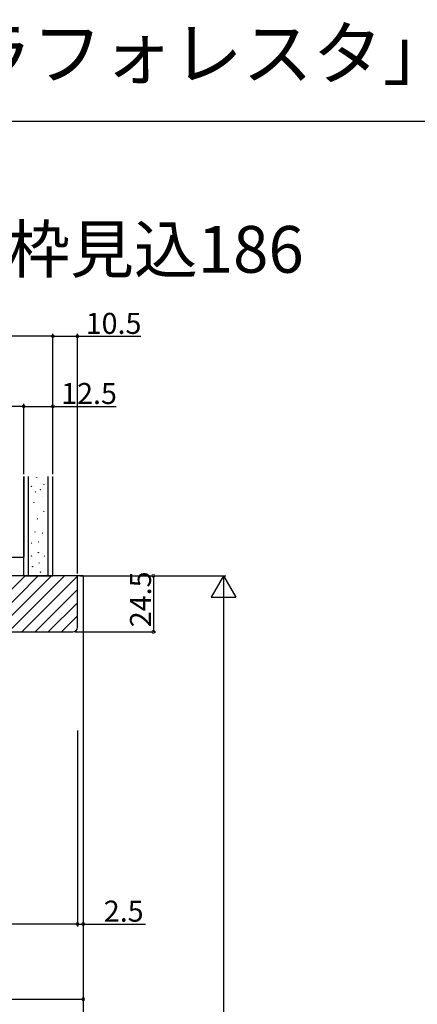
# Model space of a CAD drawing. Extents: x 0 to 990, y 0 to 1603.
# Drawn here: x 325 to 495, y 1182 to 1603 of the extents above; entities that cross this region are included whole.
import ezdxf

# ---------------------------------------------------------------- set-up
doc = ezdxf.new("R2010")
doc.units = 0
for name, color, linetype in [('USER1', 3, 'CONTINUOUS'), ('YKK_12', 2, 'CONTINUOUS'), ('YKK_D', 6, 'CONTINUOUS'), ('YKK_ZWAK', 7, 'CONTINUOUS'), ('YSS_K', 3, 'CONTINUOUS')]:
    doc.layers.add(name, color=color, linetype=linetype)
doc.styles.get("Standard").update_dxf_attribs({"font": 'txt', "bigfont": 'BIGFONT'})

msp = doc.modelspace()

# ---------------------------------------------------------------- linework, layer by layer
at = {"layer": 'YKK_12', "linetype": 'Continuous'}
for q in [(166.000021, 1365.457126), (352.000021, 1087.640666)]:
    msp.add_line((352.000021, 1365.457126), q, dxfattribs=at)
at = {"layer": 'YKK_D'}
for p, q in [((339.000021, 1467.957076), (179.00002, 1467.957076)), ((339.000021, 1408.957076), (339.000021, 1468.957076)), ((339.000021, 1408.957076), (339.000021, 1468.957076)), ((339.000021, 1467.957076), (349.500021, 1467.957076)), ((349.500021, 1366.457126), (349.500021, 1468.957076)), ((349.500021, 1467.957076), (376.610021, 1467.957076)), ((326.500021, 1437.957076), (311.50002, 1437.957076)), ((326.500021, 1408.957076), (326.500021, 1438.957076)), ((326.500021, 1408.957076), (326.500021, 1438.957076)), ((326.500021, 1437.957076), (339.000021, 1437.957076)), ((339.000021, 1437.957076), (366.110021, 1437.957076)), ((350.500021, 1365.457124), (383.000062, 1365.457124)), ((350.500021, 1365.457124), (413.000062, 1365.457124)), ((382.000062, 1365.457124), (382.000062, 1341.457124)), ((412.000062, 1354.957124), (412.000062, 937.957125)), ((348.500021, 1341.457124), (383.000062, 1341.457124)), ((349.500031, 1299.280379), (349.500031, 1215.457081)), ((352.000021, 1299.280379), (352.000021, 1183.288196)), ((349.500031, 1250.050266), (349.500031, 1215.457081)), ((349.500031, 1216.457081), (235.500016, 1216.457081)), ((349.500031, 1216.457081), (352.000031, 1216.457081)), ((352.000031, 1216.457081), (378.600043, 1216.457081)), ((166.000021, 1184.288196), (352.000021, 1184.288196))]:
    msp.add_line(p, q, dxfattribs=at)
at = {"layer": 'YKK_D', "lineweight": -2}
for p, q in [((412.000062, 1365.457124), (406.750062, 1356.363857)), ((412.000062, 1365.457124), (417.250062, 1356.363857)), ((412.000062, 1365.457124), (412.000062, 1347.27059)), ((406.750062, 1356.363857), (417.250062, 1356.363857))]:
    msp.add_line(p, q, dxfattribs=at)
at = {"layer": 'YKK_D', "linetype": 'ByBlock', "const_width": 1.275}
for points in [[(338.840646, 1467.957076, 1), (339.159396, 1467.957076, 1)], [(339.159396, 1467.957076, 1), (338.840646, 1467.957076, 1)], [(349.340646, 1467.957076, 1), (349.659396, 1467.957076, 1)], [(326.659396, 1437.957076, 1), (326.340646, 1437.957076, 1)], [(326.340646, 1437.957076, 1), (326.659396, 1437.957076, 1)], [(338.840646, 1437.957076, 1), (339.159396, 1437.957076, 1)], [(382.000062, 1365.297749, 1), (382.000062, 1365.616499, 1)], [(382.000062, 1341.616499, 1), (382.000062, 1341.297749, 1)], [(349.659406, 1216.457081, 1), (349.340656, 1216.457081, 1)], [(349.340656, 1216.457081, 1), (349.659406, 1216.457081, 1)], [(351.840656, 1216.457081, 1), (352.159406, 1216.457081, 1)], [(351.840646, 1184.288196, 1), (352.159396, 1184.288196, 1)]]:
    msp.add_lwpolyline(points, format="xyb", close=True, dxfattribs=at)
at = {"layer": 'YKK_ZWAK'}
msp.add_line((0, 1560), (990, 1560), dxfattribs=at)
at = {"layer": 'YSS_K'}
msp.add_line((326.499004, 1407.957076), (326.499004, 1373.456708), dxfattribs=at)
at = {"layer": 'YSS_K', "color": 0, "linetype": 'Continuous'}
for p, q in [((326.500021, 1365.457075), (326.500021, 1407.957076)), ((339.000021, 1365.457075), (339.000021, 1407.957076))]:
    msp.add_line(p, q, dxfattribs=at)
at = {"layer": 'YSS_K', "linetype": 'Continuous'}
for p, q in [((328.500021, 1365.457075), (328.500021, 1407.957076)), ((337.000021, 1365.457075), (337.000021, 1407.957076)), ((311.499004, 1373.456708), (326.499004, 1373.456708)), ((303.073614, 1341.457125), (327.073614, 1365.457125)), ((308.730468, 1341.457125), (332.730468, 1365.457125)), ((314.387322, 1341.457125), (338.387322, 1365.457125)), ((320.044177, 1341.457125), (344.044177, 1365.457125)), ((325.701031, 1341.457125), (349.500021, 1365.256115)), ((326.500021, 1365.457075), (339.000021, 1365.457075)), ((331.357885, 1341.457125), (349.500021, 1359.599261)), ((337.014739, 1341.457125), (349.500021, 1353.942406)), ((342.671594, 1341.457125), (349.500021, 1348.285552))]:
    msp.add_line(p, q, dxfattribs=at)
at = {"layer": 'YSS_K', "color": 0, "linetype": 'ByBlock', "lineweight": -2}
for p, q in [((349.500021, 1365.457124), (168.500021, 1365.457124)), ((349.500021, 1343.457124), (349.500021, 1365.457124)), ((227.000021, 1341.457125), (347.500021, 1341.457124))]:
    msp.add_line(p, q, dxfattribs=at)
at = {"layer": 'YSS_K', "linetype": 'Continuous'}
for centre in [(331.990198, 1407.386137), (329.908551, 1403.685431), (335.112669, 1404.610608), (331.52761, 1401.37249), (333.724904, 1402.297666), (334.418787, 1399.522137), (330.833728, 1396.746607), (335.112669, 1393.045901), (332.33714, 1389.807783), (331.296316, 1384.256724), (334.650081, 1383.678488), (329.908551, 1379.399547), (332.915375, 1379.977782), (329.908551, 1373.964135), (332.799728, 1375.351899), (335.343963, 1373.848488), (330.371139, 1369.338252), (333.146669, 1370.957311), (333.724904, 1367.025311)]:
    msp.add_circle(centre, 0.05, dxfattribs=at)
at = {"layer": 'YSS_K', "color": 0, "linetype": 'ByBlock', "lineweight": -2}
msp.add_arc((347.500021, 1343.457124), 2, 270.000009, 359.999991, dxfattribs=at)

# ---------------------------------------------------------------- texts
at = {"layer": 'USER1'}
for s, height, p in [('木質インテリア建材「ラフォレスタ」機能ドア 折戸ドア', 22, (0, 1578)), ('  ノンケーシングタイプ 枠見込186', 20, (27.936719, 1495.1249))]:
    msp.add_text(s, height=height, dxfattribs=at).set_placement(p)
at = {"layer": 'YKK_D'}
for s, p in [('10.5', (353.050021, 1468.957076)), ('12.5', (342.550021, 1438.957076)), ('2.5', (360.800043, 1217.457081))]:
    msp.add_text(s, height=9, dxfattribs=at).set_placement(p)
msp.add_text('24.5', height=9, rotation=90, dxfattribs=at).set_placement((381.000062, 1343.452124))

doc.saveas('drawing.dxf')
